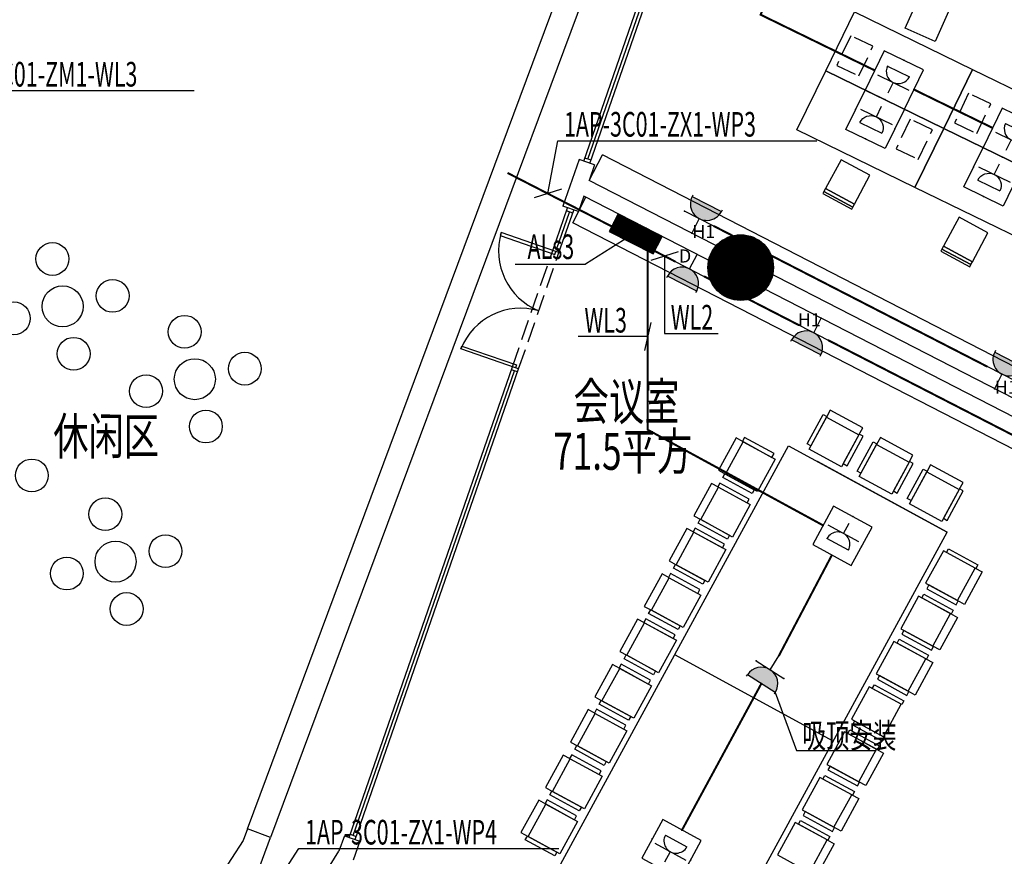
# Model space of a CAD drawing. Extents: x 3869246 to 4644253, y 3613 to 430081.
# Drawn here: x 4344733 to 4356735, y 325848 to 336045 of the extents above; entities that cross this region are included whole.
import ezdxf
from ezdxf.enums import TextEntityAlignment as Align

# ---------------------------------------------------------------- set-up
doc = ezdxf.new("R2010")
doc.units = 0
doc.header["$LTSCALE"] = 1000
doc.header["$MEASUREMENT"] = 0
doc.linetypes.add('__DASH', pattern=[0.35, 0.25, -0.1])
doc.linetypes.add('DASH', pattern=[0.35, 0.25, -0.1])
doc.layers.get('0').update_dxf_attribs({"linetype": 'CONTINUOUS'})
for name, color, linetype in [('_KTI_CONTROL', 7, 'CONTINUOUS'), ('_TCH_MASK', 7, 'CONTINUOUS'), ('A-墙体', 7, 'CONTINUOUS'), ('A-幕墙', 4, 'CONTINUOUS'), ('A-文字', 41, 'CONTINUOUS'), ('A-结构-柱子', 90, 'CONTINUOUS'), ('CABLETRAY', 4, 'CONTINUOUS'), ('DIM-动力', 3, 'CONTINUOUS'), ('DIM-插座', 3, 'CONTINUOUS'), ('DIM-箱柜', 3, 'CONTINUOUS'), ('EQUIP-插座', 3, 'CONTINUOUS'), ('EQUIP-箱柜', 3, 'CONTINUOUS'), ('PUB_HATCH', 8, 'CONTINUOUS'), ('STAIR', 2, 'CONTINUOUS'), ('TEL_TEXT', 31, 'CONTINUOUS'), ('WIRE-动力', 2, 'CONTINUOUS'), ('WIRE-插座', 4, 'CONTINUOUS'), ('柱', 2, 'CONTINUOUS')]:
    doc.layers.add(name, color=color, linetype=linetype)
doc.layers.add('tk', color=43, linetype='CONTINUOUS', plot=False)
doc.styles.add('_TEL_ATTDEF', font='GBENOR', dxfattribs={"width": 0.8, "height": 3, "bigfont": 'GBCBIG'})
doc.styles.add('_TEL_DIM', font='SIMPLEX', dxfattribs={"width": 0.8, "height": 3.5, "bigfont": 'HZTXT'})
doc.styles.add('HJ-gbxwxt', font='gbxwxt.shx', dxfattribs={"width": 0.7, "bigfont": 'gbhzfs.shx'})
doc.styles.get("Standard").update_dxf_attribs({"font": '天和字符.shx', "width": 0.7, "height": 350, "bigfont": '天和汉字.shx'})

# ---------------------------------------------------------------- blocks, each defined once
blk = doc.blocks.new('_YZH')
blk.add_circle((0, 0), 0.5)
at = {"layer": 'PUB_HATCH', "const_width": 0.5}
blk.add_lwpolyline([(-0.25, 0, 1), (0.25, 0, 1)], format="xyb", close=True, dxfattribs=at)
blk = doc.blocks.new('f')
at = {"layer": '_TCH_MASK', "color": 126}
for centre, radius in [((651724, -17561), 200), ((650967, -17942), 200), ((651526, -18140), 250), ((652080, -18347), 200), ((651305, -18722), 200)]:
    blk.add_circle(centre, radius, dxfattribs=at)
blk = doc.blocks.new('*X235')
at = {"color": 0}
for p, q in [((-250, 33), (-83, 200)), ((-250, 68), (-118, 200)), ((-250, 104), (-154, 200)), ((-250, 139), (-189, 200)), ((-250, 174), (-224, 200)), ((-247, 0), (-47, 200)), ((-212, 0), (-12, 200)), ((-177, 0), (23, 200)), ((-141, 0), (59, 200)), ((-106, 0), (94, 200)), ((-71, 0), (129, 200)), ((-35, 0), (165, 200)), ((0, 0), (200, 200)), ((35, 0), (235, 200)), ((71, 0), (250, 179)), ((106, 0), (250, 144)), ((141, 0), (250, 109)), ((177, 0), (250, 73)), ((212, 0), (250, 38)), ((247, 0), (250, 3))]:
    blk.add_line(p, q, dxfattribs=at)
blk = doc.blocks.new('$equip$00002943')
for p, q in [((-0.75, 0.6), (-0.75, 0)), ((0.75, 0.6), (-0.75, 0.6)), ((0.75, 0), (0.75, 0.6)), ((-0.75, 0), (0.75, 0))]:
    blk.add_line(p, q)
at = {"const_width": 0.6}
blk.add_lwpolyline([(-0.75, 0.3), (0.75, 0.3)], dxfattribs=at)
blk.add_lwpolyline([(-0.75, 0.6), (-0.75, 0), (0.75, 0), (0.75, 0.6), (-0.75, 0.6), (-0.75, 0)])
for p in [(0, 0.6), (-0.75, 0.3), (0, 0), (0.75, 0.3)]:
    blk.add_point(p)
at = {"xscale": 0.00300000000061118, "yscale": 0.00300000000061118, "zscale": 0.00300000000061118}
blk.add_blockref('*X235', (0, 0), dxfattribs=at)
at = {"style": '_TEL_DIM', "flags": 1}
for tag in ['A', 'REMARK']:
    blk.add_attdef(tag, text='', height=0.00002, dxfattribs=at).set_placement((0, 0), align=Align.MIDDLE_CENTER)
blk = doc.blocks.new('$equip$00001359')
for p, q in [((0.833, 1.667), (-0.833, 1.667)), ((-0.833, 1.667), (-0.833, 0)), ((0.833, 0), (0.833, 1.667)), ((-0.463, 1.198), (0.47, 1.198)), ((-0.463, 1.198), (0.47, 1.198)), ((-0.663, 0.731), (0.67, 0.731)), ((0.003, 0.731), (0.003, 0.28)), ((-0.833, 0), (0.833, 0))]:
    blk.add_line(p, q)
blk.add_arc((0.003, 1.198), 0.467, 180, 0)
for p in [(0, 1.667), (-0.833, 0.833), (0.833, 0.833), (0, 0)]:
    blk.add_point(p)
at = {"flags": 9}
blk.add_attdef('A', (0, 0), '', height=0.00002, dxfattribs=at)
blk = doc.blocks.new('$equip$00001764')
for p, q in [((-0.5, 1.05), (-0.5, 1)), ((-0.5, 1), (0.5, 1)), ((0.5, 1.05), (0.5, 1)), ((0.5, 0.5), (-0.5, 0.5)), ((0, 0.5), (0, 0))]:
    blk.add_line(p, q)
blk.add_arc((0, 1), 0.5, 180, 0)
for p in [(-0.5, 0.5), (0.5, 0.5), (0, 0)]:
    blk.add_point(p)
for points in [[(0.433, 0.75), (-0.433, 0.75), (0.5, 1), (-0.5, 1)], [(0.25, 0.567), (-0.25, 0.567), (0.433, 0.75), (-0.433, 0.75)], [(0, 0.5), (0, 0.5), (0.25, 0.567), (-0.25, 0.567)]]:
    blk.add_solid(points)
at = {"color": 7, "style": '_TEL_DIM'}
blk.add_attdef('$TEXT$', text='', height=0.4, dxfattribs=at).set_placement((0.303, 0.211), align=Align.MIDDLE_CENTER)
at = {"color": 7, "style": '_TEL_DIM', "flags": 1}
blk.add_attdef('A', text='', height=0.00002, dxfattribs=at).set_placement((0, 0), align=Align.MIDDLE_CENTER)
blk = doc.blocks.new('$equip$00001237')
for p, q in [((-0.5, 1.05), (-0.5, 1)), ((-0.5, 1), (0.5, 1)), ((0.5, 1.05), (0.5, 1)), ((0.5, 0.5), (-0.5, 0.5)), ((0, 0.5), (0, 0))]:
    blk.add_line(p, q)
blk.add_arc((0, 1), 0.5, 180, 0)
for p in [(0, 1), (-0.5, 0.5), (0.5, 0.5), (0, 0)]:
    blk.add_point(p)
for points in [[(0.433, 0.75), (-0.433, 0.75), (0.5, 1), (-0.5, 1)], [(0.25, 0.567), (-0.25, 0.567), (0.433, 0.75), (-0.433, 0.75)], [(0, 0.5), (0, 0.5), (0.25, 0.567), (-0.25, 0.567)]]:
    blk.add_solid(points)
at = {"flags": 9}
blk.add_attdef('A', (0, 0), '', height=0.00002, dxfattribs=at)

msp = doc.modelspace()

# ---------------------------------------------------------------- linework, layer by layer
at = {"color": 108}
for p, q in [((4351659.7, 334345.1, 0), (4353571.1, 339851.1, 0)), ((4351281.9, 333256.8, 0), (4351436, 333700.8, 0)), ((4348798.3, 326102.8, 0), (4350763.7, 331764.2, 0))]:
    msp.add_line(p, q, dxfattribs=at)
for p, q in [((4351552.1, 334340.1, 0), (4351354.7, 333771.4, 0)), ((4351741, 334274.5, 0), (4351552.1, 334340.1, 0)), ((4351741, 334274.5, 0), (4351675.4, 334085.6, 0)), ((4351609.2, 333894.7, 0), (4351543.6, 333705.8, 0)), ((4351543.6, 333705.8, 0), (4351354.7, 333771.4, 0)), ((4348690.7, 326097.8, 0), (4348625.1, 325908.8)), ((4348690.7, 326097.8), (4348879.6, 326032.2)), ((4348879.6, 326032.2, 0), (4348799.1, 325800.2, 0))]:
    msp.add_line(p, q)
at = {"color": 250, "linetype": '__DASH'}
for points in [[(4354691.5, 335488.7), (4354962.7, 335360.4), (4355133.7, 335722), (4354862.5, 335850.3)], [(4356129.4, 334786.9), (4356400.6, 334658.7), (4356571.6, 335020.3), (4356300.4, 335148.5)], [(4355415.5, 334471), (4355686.7, 334342.8), (4355857.7, 334704.4), (4355586.5, 334832.6)]]:
    msp.add_lwpolyline(points, close=True, dxfattribs=at)
at = {"color": 3, "elevation": 0}
for points in [[(4350603.8, 333449.8), (4350591.7, 333415), (4351256.6, 333184.1), (4351268.8, 333219)], [(4350111.9, 332032.8), (4350124, 332067.7), (4350788.9, 331836.9), (4350776.8, 331802)]]:
    msp.add_lwpolyline(points, close=True, dxfattribs=at)
at = {"color": 8}
for centre, start, end in [((4351357.4, 333225.5, 0), 163.42055, 247.81759), ((4350842.4, 331741.9, 0), 73.8926, 158.28964)]:
    msp.add_arc(centre, 786.3, start, end, dxfattribs=at)
at = {"layer": '_KTI_CONTROL', "color": 3}
for p, q in [((4351608.8, 334320.4, 0), (4353546.5, 339902, 0)), ((4351684.3, 334294.2, 0), (4353622.1, 339875.8, 0)), ((4351697.5, 334332, 0), (4351621.9, 334358.2, 0)), ((4351231, 333232.1, 0), (4351411.3, 333751.7, 0)), ((4351306.5, 333205.9, 0), (4351486.9, 333725.5, 0)), ((4351473.8, 333687.7, 0), (4351398.2, 333713.9, 0)), ((4351306.5, 333205.9, 0), (4351231, 333232.1, 0)), ((4351319.7, 333243.7, 0), (4351244.1, 333269.9, 0)), ((4348747.4, 326078.1), (4350739, 331815.1, 0)), ((4348823, 326051.9), (4350814.6, 331788.9, 0)), ((4350801.5, 331751.1, 0), (4350725.9, 331777.3, 0)), ((4350814.6, 331788.9, 0), (4350739, 331815.1, 0)), ((4348760.5, 326115.9), (4348836.1, 326089.7))]:
    msp.add_line(p, q, dxfattribs=at)
at = {"layer": '_TCH_MASK', "color": 126}
for p, q in [((4351675.4, 334085.6, 0), (4351835.4, 334396.8)), ((4359418.4, 330499.3), (4351835.4, 334396.8)), ((4351474.1, 333570.6, 0), (4351634.1, 333881.9, 0)), ((4359007, 329698.8), (4351474.1, 333570.6)), ((4351329.7, 325757.8), (4354106, 330850.9)), ((4354106, 330850.9), (4356037.6, 329797.9)), ((4356037.6, 329797.9), (4354457.2, 330659.4)), ((4353261.3, 324704.8), (4356037.6, 329797.9)), ((4354649.5, 327251.4), (4352717.8, 328304.3))]:
    msp.add_line(p, q, dxfattribs=at)
for points in [[(4355688.2, 336306.9), (4356054.3, 336145.5), (4355892.9, 335779.5), (4355526.9, 335940.8)], [(4354908.7, 336141), (4356346.6, 335439.3), (4355995.8, 334720.3), (4354557.9, 335422.1)], [(4354557.9, 335422.1), (4355995.8, 334720.3), (4355644.9, 334001.4), (4354207, 334703.1)], [(4356346.6, 335439.3), (4357784.5, 334737.5), (4357433.6, 334018.6), (4355995.8, 334720.3)], [(4355995.8, 334720.3), (4357433.6, 334018.6), (4357082.8, 333299.6), (4355644.9, 334001.4)], [(4354555.8, 333986.6), (4354908.2, 333797.3), (4355097.5, 334149.7), (4354745.1, 334339)], [(4354889.3, 333762.1), (4354536.9, 333951.4), (4354522.7, 333925), (4354875.1, 333735.7)], [(4354908.2, 333797.3), (4354555.8, 333986.6), (4354536.9, 333951.4), (4354889.3, 333762.1)], [(4355993.7, 333284.9), (4356346.1, 333095.6), (4356535.4, 333447.9), (4356183, 333637.2)], [(4356327.2, 333060.3), (4355974.8, 333249.6), (4355960.6, 333223.2), (4356313, 333033.9)], [(4356346.1, 333095.6), (4355993.7, 333284.9), (4355974.8, 333249.6), (4356327.2, 333060.3)], [(4354566.9, 331200.2), (4354962.6, 330984.5), (4355009.4, 331070.4), (4354613.7, 331286.1)], [(4354525.3, 331233.5), (4354571.3, 331208.4), (4354376, 330850), (4354329.9, 330875)], [(4354566.9, 331200.2), (4354962.6, 330984.5), (4354750.9, 330596.1), (4354355.2, 330811.8)], [(4353336.7, 330505.9), (4353552.4, 330901.6), (4353466.6, 330948.4), (4353250.9, 330552.7)], [(4353336.7, 330505.9), (4353552.4, 330901.6), (4353940.8, 330689.9), (4353725.1, 330294.2)], [(4353569.3, 330952.1), (4353544.3, 330906.1), (4353902.7, 330710.7), (4353927.8, 330756.7)], [(4355013, 330967.6), (4354967, 330992.7), (4354771.6, 330634.3), (4354817.7, 330609.2)], [(4355136.5, 330900.3), (4355182.5, 330875.2), (4354987.1, 330516.8), (4354941.1, 330541.9)], [(4355178.1, 330867.1), (4355573.8, 330651.4), (4355620.6, 330737.2), (4355224.9, 330952.9)], [(4355178.1, 330867.1), (4355573.8, 330651.4), (4355362, 330263), (4354966.4, 330478.7)], [(4355624.2, 330634.5), (4355578.2, 330659.5), (4355382.8, 330301.1), (4355428.8, 330276)], [(4355747.7, 330567.2), (4355793.7, 330542.1), (4355598.3, 330183.6), (4355552.3, 330208.7)], [(4355789.3, 330533.9), (4356184.9, 330318.2), (4355973.2, 329929.8), (4355577.5, 330145.5)], [(4355789.3, 330533.9), (4356184.9, 330318.2), (4356231.7, 330404.1), (4355836, 330619.8)], [(4353303.5, 330464.4), (4353328.6, 330510.4), (4353687, 330315), (4353661.9, 330269)], [(4353034.5, 329951.5), (4353250.2, 330347.2), (4353164.4, 330394), (4352948.7, 329998.3)], [(4353034.5, 329951.5), (4353250.2, 330347.2), (4353638.6, 330135.5), (4353422.9, 329739.8)], [(4353267.1, 330397.6), (4353242, 330351.6), (4353600.5, 330156.3), (4353625.6, 330202.3)], [(4356235.4, 330301.3), (4356189.4, 330326.4), (4355994, 329967.9), (4356040, 329942.9)], [(4353001.3, 329909.9), (4353026.3, 329955.9), (4353384.8, 329760.6), (4353359.7, 329714.6)], [(4352734.9, 329401.9), (4352950.6, 329797.6), (4352864.8, 329844.4), (4352649.1, 329448.7)], [(4352967.5, 329848), (4352942.4, 329802), (4353300.9, 329606.6), (4353326, 329652.6)], [(4352734.9, 329401.9), (4352950.6, 329797.6), (4353339, 329585.9), (4353123.3, 329190.2)], [(4356164.5, 328964.5), (4356380.2, 329360.2), (4355991.8, 329571.9), (4355776.1, 329176.2)], [(4356413.5, 329401.7), (4356388.4, 329355.7), (4356029.9, 329551.1), (4356055, 329597.1)], [(4352701.7, 329360.3), (4352726.7, 329406.3), (4353085.2, 329210.9), (4353060.1, 329164.9)], [(4356164.5, 328964.5), (4356380.2, 329360.2), (4356466, 329313.4), (4356250.4, 328917.7)], [(4352432.7, 328847.4), (4352648.4, 329243.1), (4352562.5, 329289.9), (4352346.8, 328894.2)], [(4352432.7, 328847.4), (4352648.4, 329243.1), (4353036.8, 329031.4), (4352821.1, 328635.7)], [(4352665.3, 329293.6), (4352640.2, 329247.6), (4352998.6, 329052.2), (4353023.7, 329098.2)], [(4356147.6, 328914), (4356172.7, 328960), (4355814.2, 329155.4), (4355789.2, 329109.4)], [(4355862.3, 328410.1), (4356078, 328805.7), (4355689.6, 329017.5), (4355473.9, 328621.8)], [(4356111.2, 328847.3), (4356086.1, 328801.3), (4355727.7, 328996.7), (4355752.8, 329042.7)], [(4352399.4, 328805.9), (4352424.5, 328851.9), (4352782.9, 328656.5), (4352757.9, 328610.5)], [(4352133.1, 328297.8), (4352348.8, 328693.5), (4352262.9, 328740.3), (4352047.2, 328344.6)], [(4352365.7, 328744), (4352340.6, 328698), (4352699, 328502.6), (4352724.1, 328548.6)], [(4355862.3, 328410.1), (4356078, 328805.7), (4356163.8, 328759), (4355948.1, 328363.3)], [(4352133.1, 328297.8), (4352348.8, 328693.5), (4352737.2, 328481.8), (4352521.5, 328086.1)], [(4355811.6, 328297.7), (4355786.5, 328251.7), (4355428.1, 328447.1), (4355453.2, 328493.1)], [(4355845.4, 328359.6), (4355870.5, 328405.6), (4355512, 328601), (4355486.9, 328555)], [(4355562.7, 327860.4), (4355778.4, 328256.1), (4355390, 328467.9), (4355174.3, 328072.2)], [(4352099.8, 328256.3), (4352124.9, 328302.3), (4352483.4, 328106.9), (4352458.3, 328060.9)], [(4355562.7, 327860.4), (4355778.4, 328256.1), (4355864.2, 328209.3), (4355648.5, 327813.7)], [(4351830.9, 327743.4), (4352046.6, 328139.1), (4351960.7, 328185.9), (4351745, 327790.2)], [(4351830.9, 327743.4), (4352046.6, 328139.1), (4352434.9, 327927.4), (4352219.3, 327531.7)], [(4352063.5, 328189.5), (4352038.4, 328143.5), (4352396.8, 327948.1), (4352421.9, 327994.2)], [(4355545.8, 327810), (4355570.9, 327856), (4355212.4, 328051.4), (4355187.3, 328005.4)], [(4355260.5, 327306), (4355476.1, 327701.7), (4355087.7, 327913.4), (4354872.1, 327517.7)], [(4355509.4, 327743.2), (4355484.3, 327697.2), (4355125.9, 327892.6), (4355151, 327938.6)], [(4351797.6, 327701.8), (4351822.7, 327747.8), (4352181.1, 327552.4), (4352156, 327506.4)], [(4351531.3, 327193.8), (4351747, 327589.5), (4351661.1, 327636.3), (4351445.4, 327240.6)], [(4351531.3, 327193.8), (4351747, 327589.5), (4352135.3, 327377.7), (4351919.7, 326982.1)], [(4351763.9, 327639.9), (4351738.8, 327593.9), (4352097.2, 327398.5), (4352122.3, 327444.5)], [(4355243.5, 327255.5), (4355268.6, 327301.5), (4354910.2, 327496.9), (4354885.1, 327450.9)], [(4354960.9, 326756.4), (4355176.5, 327152.1), (4354788.2, 327363.8), (4354572.5, 326968.1)], [(4355209.8, 327193.6), (4355184.7, 327147.6), (4354826.3, 327343), (4354851.4, 327389)], [(4351498, 327152.2), (4351523.1, 327198.2), (4351881.5, 327002.8), (4351856.4, 326956.8)], [(4351229, 326639.3), (4351444.7, 327035), (4351358.9, 327081.8), (4351143.2, 326686.1)], [(4351461.6, 327085.5), (4351436.5, 327039.5), (4351795, 326844.1), (4351820.1, 326890.1)], [(4354960.9, 326756.4), (4355176.5, 327152.1), (4355262.4, 327105.3), (4355046.7, 326709.6)], [(4351229, 326639.3), (4351444.7, 327035), (4351833.1, 326823.3), (4351617.4, 326427.6)], [(4354943.9, 326705.9), (4354969, 326751.9), (4354610.6, 326947.3), (4354585.5, 326901.3)], [(4354658.6, 326201.9), (4354874.3, 326597.6), (4354485.9, 326809.4), (4354270.2, 326413.7)], [(4354907.6, 326639.2), (4354882.5, 326593.2), (4354524.1, 326788.6), (4354549.1, 326834.6)], [(4351195.8, 326597.8), (4351220.9, 326643.8), (4351579.3, 326448.4), (4351554.2, 326402.4)], [(4354658.6, 326201.9), (4354874.3, 326597.6), (4354960.2, 326550.8), (4354744.5, 326155.2)], [(4350929.4, 326089.7), (4351145.1, 326485.4), (4351059.3, 326532.2), (4350843.6, 326136.5)], [(4350929.4, 326089.7), (4351145.1, 326485.4), (4351533.5, 326273.7), (4351317.8, 325878)], [(4351162, 326535.9), (4351137, 326489.9), (4351495.4, 326294.5), (4351520.5, 326340.5)], [(4354641.7, 326151.5), (4354666.8, 326197.5), (4354308.4, 326392.9), (4354283.3, 326346.9)], [(4354359, 325652.3), (4354574.7, 326048), (4354186.3, 326259.7), (4353970.6, 325864.1)], [(4354608, 326089.6), (4354582.9, 326043.6), (4354224.5, 326239), (4354249.5, 326285)], [(4350896.2, 326048.2), (4350921.3, 326094.2), (4351279.7, 325898.8), (4351254.6, 325852.8)], [(4354359, 325652.3), (4354574.7, 326048), (4354660.6, 326001.2), (4354444.9, 325605.5)]]:
    msp.add_lwpolyline(points, close=True, dxfattribs=at)
at = {"layer": 'A-墙体'}
for p, q in [((4359258.4, 330188), (4351675.4, 334085.6)), ((4359167, 330010.1), (4351609.2, 333894.7)), ((4348519.2, 325739.2), (4348625.1, 325908.8))]:
    msp.add_line(p, q, dxfattribs=at)
at = {"layer": 'A-幕墙', "color": 152}
msp.add_arc((4244628.8, 385788.5, 0), 127400, 322.223348, 4.804662, dxfattribs=at)
at = {"layer": 'CABLETRAY'}
for p, q in [((4347509.6, 326182.8), (4354446.9, 344811.5)), ((4354728.1, 344706.8), (4347790.7, 326078.1)), ((4347509.6, 326182.8), (4347457.2, 326042.3)), ((4347790.7, 326078.1), (4347509.6, 326182.8)), ((4347790.7, 326078.1), (4347509.6, 326182.8)), ((4347457.2, 326042.3), (4347174.7, 325603.4)), ((4347622.2, 325625.6), (4347790.7, 326078.1))]:
    msp.add_line(p, q, dxfattribs=at)
at = {"layer": 'DIM-动力'}
msp.add_line((4351335.5, 333979.9), (4351002.3, 333872.8), dxfattribs=at)
for points in [[(4351168.9, 333926.3), (4351292.5, 334570.3)], [(4351292.5, 334570.3), (4354450.5, 334570.3)], [(4347864.8, 325521.2), (4348135.9, 325942)], [(4348135.9, 325942), (4351303.1, 325942)]]:
    msp.add_lwpolyline(points, dxfattribs=at)
at = {"layer": 'DIM-插座'}
for p, q in [((4352760.6, 333217.2), (4352427.4, 333110.2)), ((4352426, 332353), (4352350.9, 332011.2))]:
    msp.add_line(p, q, dxfattribs=at)
for points in [[(4343736.5, 335180.5), (4346858, 335180.5)], [(4352594, 333163.7), (4352594, 332218.9)], [(4352594, 332218.9), (4353246.9, 332218.9)], [(4352195.1, 332182.1), (4351542.2, 332182.1)], [(4352388.4, 332182.1), (4352195.1, 332182.1)]]:
    msp.add_lwpolyline(points, dxfattribs=at)
at = {"layer": 'DIM-箱柜'}
for p in [(4352172, 333406.9), (4350773.1, 333067.4)]:
    msp.add_line(p, (4351629.9, 333067.4), dxfattribs=at)
at = {"layer": 'STAIR', "color": 8, "linetype": 'DASH'}
for p, q in [((4350739, 331815.1, 0), (4351231, 333232.1, 0)), ((4350814.6, 331788.9, 0), (4351306.5, 333205.9, 0))]:
    msp.add_line(p, q, dxfattribs=at)
at = {"layer": 'TEL_TEXT'}
for p, q in [((4353942.6, 327846.4), (4354200.9, 327136.6)), ((4354200.9, 327136.6), (4355171.4, 327136.6))]:
    msp.add_line(p, q, dxfattribs=at)
at = {"layer": 'tk'}
msp.add_arc((4259868, 381161), 121528.1, 314.797412, 18.754654, dxfattribs=at)
at = {"layer": 'WIRE-动力', "const_width": 25}
msp.add_lwpolyline([(4350680, 334177.3), (4351950.8, 333525)], dxfattribs=at)
at = {"layer": 'WIRE-插座', "const_width": 25}
for points in [[(4355154.1, 335427.8), (4353764.2, 336106.2), (4356149.3, 341498.1)], [(4355633.4, 335193.9), (4356592, 334726.1)], [(4353194.3, 333529.7), (4356527.1, 331816.7)], [(4352388.4, 333224.4), (4352388.4, 331046.8), (4354526.6, 329881.3)], [(4352471.9, 333226.4), (4352721.1, 333098.3)], [(4353076.9, 332915.5), (4354234.1, 332320.7)], [(4354589.9, 332137.8), (4357243.8, 330773.8)], [(4353986.5, 328291.5), (4354633.1, 329519.5)], [(4352806, 326167.8), (4353773.4, 327953)]]:
    msp.add_lwpolyline(points, dxfattribs=at)

# ---------------------------------------------------------------- block references
at = {"layer": 'A-结构-柱子', "xscale": 800, "yscale": 800, "zscale": 800}
msp.add_blockref('_YZH', (4353521.3, 333024.4, 0), dxfattribs=at)
at = {"layer": 'EQUIP-插座'}
for name, p, xscale, yscale, zscale, rotation in [('$equip$00001359', (4355276.8, 335071.2), 320, 320, 320, 333.985342288957), ('$equip$00001359', (4355276.8, 335071.2), -320.0000000000001, 320.0000000000001, 320, 153.9853422889522), ('$equip$00001359', (4356714.7, 334369.4), 320, 320, 320, 333.9853422889462), ('$equip$00001359', (4356714.7, 334369.4), -320, 320.0000000000001, 320, 153.985342288963), ('$equip$00001359', (4354888.3, 329987.8), 320, 320, 320, 151.4049059998045), ('$equip$00001237', (4353986.5, 328291.5), 399.9999999999999, 399.9999999999999, 399.9999999999999, 147.7974126143458), ('$equip$00001359', (4352550.8, 325699.6), 320, 320, 320, 331.4049059998045)]:
    msp.add_blockref(name, p, dxfattribs=dict(at, xscale=xscale, yscale=yscale, zscale=zscale, rotation=rotation))
ref = msp.add_blockref('$equip$00001764', (4352925, 333443.3), dxfattribs=dict(at, xscale=400, yscale=400, zscale=400, rotation=332.797412730986))
ref.add_attrib('$TEXT$', 'H1', dxfattribs={"layer": '0', "color": 7, "height": 160, "style": '_TEL_ATTDEF'}).set_placement((4353071.4, 333462.9), align=Align.MIDDLE_CENTER)
ref = msp.add_blockref('$equip$00001764', (4352990.5, 333184.8), dxfattribs=dict(at, xscale=400, yscale=400, zscale=400, rotation=152.7974127310964))
ref.add_attrib('$TEXT$', 'D', dxfattribs={"layer": '0', "color": 7, "height": 160, "style": '_TEL_ATTDEF'}).set_placement((4352844, 333165.1), align=Align.MIDDLE_CENTER)
ref = msp.add_blockref('$equip$00001764', (4354503.4, 332407.1), dxfattribs=dict(at, xscale=400, yscale=400, zscale=400, rotation=152.7974127310964))
ref.add_attrib('$TEXT$', 'H1', dxfattribs={"layer": '0', "color": 7, "height": 160, "style": '_TEL_ATTDEF'}).set_placement((4354357, 332387.5), align=Align.MIDDLE_CENTER)
ref = msp.add_blockref('$equip$00001764', (4356613.5, 331547.4), dxfattribs=dict(at, xscale=400, yscale=400, zscale=400, rotation=332.797412730986))
ref.add_attrib('$TEXT$', 'H1', dxfattribs={"layer": '0', "color": 7, "height": 160, "style": '_TEL_ATTDEF'}).set_placement((4356759.9, 331567.1), align=Align.MIDDLE_CENTER)
at = {"layer": 'EQUIP-箱柜', "xscale": 400, "yscale": 400, "zscale": 400, "rotation": 152.7974127310964}
msp.add_blockref('$equip$00002943', (4352296.5, 333541.4), dxfattribs=at)
at = {"layer": '柱', "rotation": 122.6507264838986}
for p in [(4681492, -225804.7), (4683103.5, -226692.1), (4680507.5, -227993), (4682137.1, -228915.6)]:
    msp.add_blockref('f', p, dxfattribs=at)

# ---------------------------------------------------------------- texts
at = {"layer": 'A-文字', "color": 3, "style": 'HJ-gbxwxt', "width": 0.7}
for s, p in [('会议室', (4351484.9, 331167.7, 0)), ('休闲区', (4345141.9, 330744.4, 0)), ('71.5平方', (4351234.8, 330559.8, 0))]:
    msp.add_text(s, height=450, rotation=359.94679, dxfattribs=at).set_placement(p)
at = {"layer": 'DIM-动力', "color": 7, "style": '_TEL_DIM', "width": 0.64}
for s, p in [('1AP-3C01-ZX1-WP3', (4351367.5, 334620.3)), ('1AP-3C01-ZX1-WP4', (4348210.9, 325992))]:
    msp.add_text(s, height=300, dxfattribs=at).set_placement(p)
at = {"layer": 'DIM-插座', "color": 7, "style": '_TEL_DIM', "width": 0.64}
for s, p in [('1AL-3C01-ZM1-WL3', (4343811.5, 335230.5)), ('WL2', (4352669, 332268.9)), ('WL3', (4351617.2, 332232.1))]:
    msp.add_text(s, height=300, dxfattribs=at).set_placement(p)
at = {"layer": 'DIM-箱柜', "color": 7, "style": '_TEL_DIM', "width": 0.64}
msp.add_text('ALs3', height=300, dxfattribs=at).set_placement((4350923.1, 333127.4))
at = {"layer": 'TEL_TEXT', "style": '_TEL_DIM', "width": 0.7}
msp.add_text('吸顶安装', height=300, dxfattribs=at).set_placement((4354273.4, 327168.2))

doc.saveas('drawing.dxf')
